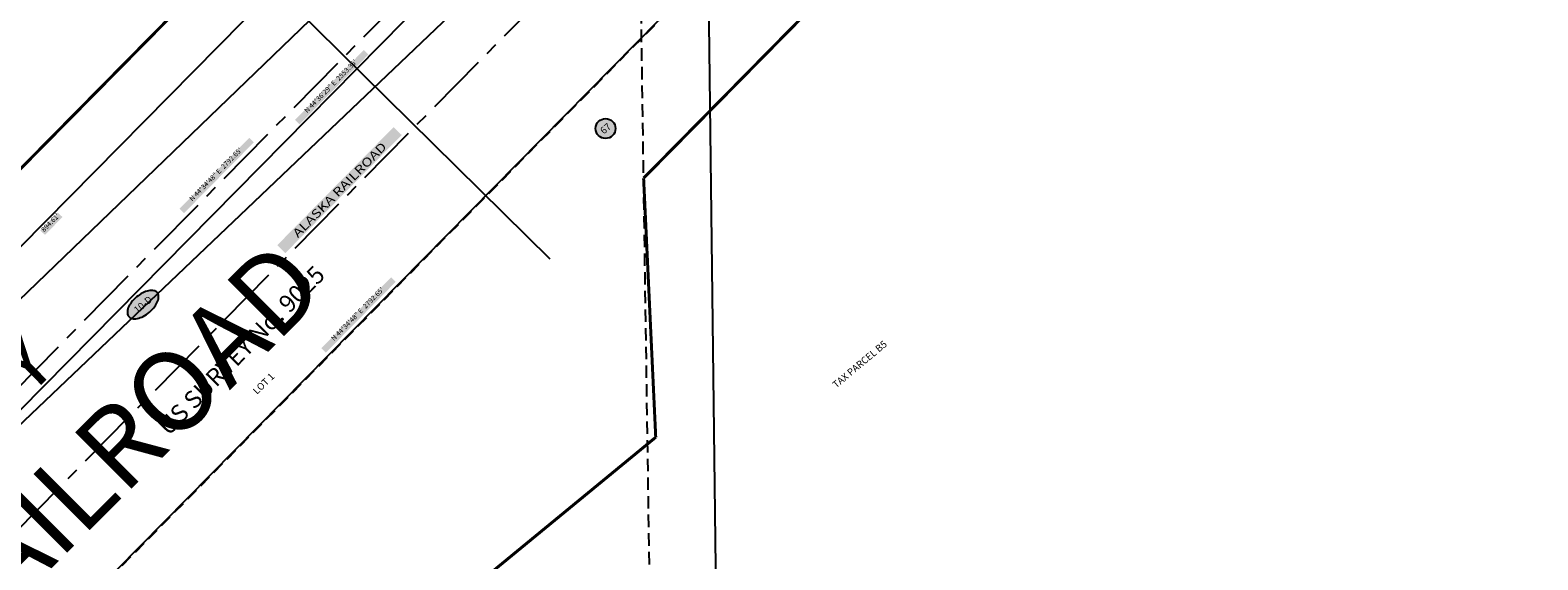
# Model space of a CAD drawing. Units: feet. Extents: x 455357 to 487352, y 120935 to 174460.
# Drawn here: x 472041 to 473556, y 136283 to 136815 of the extents above; entities that cross this region are included whole.
import ezdxf
from ezdxf.enums import TextEntityAlignment as Align

# ---------------------------------------------------------------- set-up
doc = ezdxf.new("R2010")
doc.units = ezdxf.units.FT
doc.header["$LTSCALE"] = 50
doc.header["$MEASUREMENT"] = 0
for name, pattern in [('CENTER', [2, 1.25, -0.25, 0.25, -0.25]), ('DASHED2', [0.375, 0.25, -0.125]), ('HIDDEN', [0.375, 0.25, -0.125]), ('MSEC', [50, 50, 0])]:
    doc.linetypes.add(name, pattern=pattern)
for name, color, linetype in [('ELPC', 1, 'Continuous'), ('elrc_RR', 31, 'CENTER'), ('ELRP', 63, 'Continuous'), ('ELRP_APPROX', 173, 'HIDDEN'), ('ELRP_RR ROW', 23, 'Continuous'), ('ET', 63, 'Continuous'), ('ETRC', 42, 'Continuous'), ('ETRP', 63, 'Continuous'), ('PLRP_HDL', 31, 'Continuous'), ('PT', 63, 'Continuous'), ('SCRATCH_MATCH LINE', 155, 'Continuous'), ('Tax Map', 251, 'Continuous')]:
    doc.layers.add(name, color=color, linetype=linetype)
doc.styles.add('1', font='simplex')
doc.styles.add('D175', font='Dotfont.shx', dxfattribs={"height": 8.75})
doc.styles.add('H175', font='HeLv.shx', dxfattribs={"width": 1.25, "height": 8.75})
doc.styles.add('L100', font='stencil.shx', dxfattribs={"height": 5})
doc.styles.add('L140', font='stencil.shx', dxfattribs={"height": 7})
doc.styles.add('L140-PS', font='stencil.shx', dxfattribs={"height": 0.14})

msp = doc.modelspace()

# ---------------------------------------------------------------- hatches: boundary and pattern name
at = {"layer": 'PT'}
h = msp.add_hatch(color=155, dxfattribs=at)
edge = h.paths.add_edge_path()
edge.add_arc((472619.3, 136716.3), 9.79, 180, 540)
h = msp.add_hatch(color=155, dxfattribs=at)
edge = h.paths.add_edge_path()
edge.add_arc((472144.4, 136530.9), 5.4, 220, 257.8347)
edge.add_arc((472146, 136538.6), 13.3, -102.1653, -78.0725)
edge.add_arc((472144.2, 136547.3), 22.2, -78.0725, -62.4574)
edge.add_arc((472138.3, 136558.5), 34.8, -62.4574, -50)
edge.add_arc((472138.3, 136558.5), 34.8, -50, -37.5426)
edge.add_arc((472148.4, 136550.8), 22.2, -37.5426, -21.9275)
edge.add_arc((472156.6, 136547.5), 13.3, -21.9275, 2.1653)
edge.add_arc((472164.5, 136547.8), 5.4, 2.1653, 40)
edge.add_arc((472164.5, 136547.8), 5.4, 40, 77.8347)
edge.add_arc((472162.8, 136540.1), 13.3, 77.8347, 101.9275)
edge.add_arc((472164.7, 136531.4), 22.2, 101.9275, 117.5426)
edge.add_arc((472170.5, 136520.2), 34.8, 117.5426, 130)
edge.add_arc((472170.5, 136520.2), 34.8, 130, 142.4574)
edge.add_arc((472160.5, 136527.9), 22.2, 142.4574, 158.0725)
edge.add_arc((472152.3, 136531.2), 13.3, 158.0725, 182.1653)
edge.add_arc((472144.4, 136530.9), 5.4, 182.1653, 220)

# ---------------------------------------------------------------- linework, layer by layer
at = {"layer": 'ELPC'}
msp.add_lwpolyline([(458740.9, 134608.4, -0.555688), (460845.4, 135828.7), (461776.5, 135333.4, 0.147042), (463394, 135010.8), (466171.1, 135275.7, -0.061218), (467568.5, 135237.7), (468984.8, 135024.4, 0.239875), (471451.1, 135845.5), (473244.2, 137663.3, 0.054187), (473628.9, 138148.4), (480534.4, 149113.6), (480638.3, 149278.6, 0.1449), (480931.9, 150322.3), (480914.8, 151581.7), (480896.6, 152920.9, -0.082944), (481039.5, 153854), (481447.5, 155095.9, 0.083553), (481590.3, 156035.9), (481576.9, 156872.7)], format="xyb", dxfattribs=at)
at = {"layer": 'elrc_RR', "linetype": 'CENTER'}
msp.add_lwpolyline([(471394.8, 135670), (473285.2, 137588.3, 0.054061), (473673.4, 138078.2), (475051, 140265.7), (476351, 142330), (479028.1, 146580.9), (479706.6, 147658.5), (481596.1, 150660.6)], format="xyb", dxfattribs=at)
at = {"layer": 'elrc_RR'}
msp.add_lwpolyline([(471323.6, 135740.2), (473214, 137658.5, 0.054061), (473588.7, 138131.5), (474966.4, 140319), (476266.3, 142383.3), (478943.5, 146634.2), (479622, 147711.8), (481142.8, 150128.1)], format="xyb", dxfattribs=at)
at = {"layer": 'ELRP'}
msp.add_line((471744.7, 136306.9), (473162.4, 137744), dxfattribs=at)
at = {"layer": 'ELRP_APPROX', "flags": 128}
msp.add_lwpolyline([(472692.5, 134309.7), (472653.4, 136947.1)], dxfattribs=at)
at = {"layer": 'ELRP_RR ROW', "linetype": 'DASHED2'}
msp.add_lwpolyline([(471396.6, 135529.3), (473356.4, 137518.1, 0.054061), (473758, 138024.9), (475135.6, 140212.4), (476435.6, 142276.7), (479112.7, 146527.6), (479791.2, 147605.3), (481680.7, 150607.4)], format="xyb", dxfattribs=at)
at = {"layer": 'ET', "color": 155}
msp.add_solid([(472297.5, 136591.1), (472414.4, 136709.8), (472289.4, 136599.1), (472406.3, 136717.7)], dxfattribs=at)
at = {"layer": 'ETRC', "color": 155}
msp.add_solid([(472307.2, 136725.1), (472311.8, 136720.6), (472376.4, 136795.2), (472381, 136790.7)], dxfattribs=at)
at = {"layer": 'ETRP', "color": 155}
for points in [[(472191.2, 136635.8), (472195.7, 136631.3), (472261.3, 136707), (472265.9, 136702.5)], [(472051.3, 136613.9), (472055.9, 136609.4), (472068.9, 136631.8), (472073.5, 136627.3)], [(472333.6, 136495.5), (472338.2, 136491), (472403.8, 136566.7), (472408.4, 136562.2)]]:
    msp.add_solid(points, dxfattribs=at)
at = {"layer": 'PLRP_HDL', "const_width": 3}
msp.add_lwpolyline([(471816.4, 136457.9), (472294.7, 136942.7), (472276.2, 136942.5), (472648, 137319.4), (472647.9, 137326.4), (473110.4, 137795.3), (473151, 137837.3), (473286.7, 137904.7), (473306.4, 137926.1), (473307.1, 137906.2), (473365.5, 137969.5, 0.015828), (473469.1, 138109.7), (473523.7, 138212.9), (473527.7, 138211.9), (473726, 138528.9), (473667.3, 138528.4), (473929.4, 138944.7), (473943.8, 138967.6), (474348.6, 139610.4), (474102.7, 139607.1), (474100.7, 139757.1), (474199.6, 139758.4)], format="xyb", dxfattribs=at)
for points in [[(472657.5, 136666.4), (473427.6, 137447.9)], [(472669.7, 136406), (472657.5, 136666.4)], [(472303.8, 136105.3), (472669.7, 136406)]]:
    msp.add_lwpolyline(points, dxfattribs=at)
at = {"layer": 'PT', "color": 5}
msp.add_lwpolyline([(472168.8, 136551.4, 0.166601), (472165.7, 136553.3, 0.105514), (472160, 136553.3, 0.068239), (472154.3, 136551.3, 0.054409), (472148, 136547, 0.054409), (472142.7, 136541.5, 0.068239), (472139.7, 136536.3, 0.105514), (472138.8, 136530.7, 0.166601), (472140.1, 136527.3, 0.166601), (472143.2, 136525.4, 0.105514), (472148.8, 136525.4, 0.068239), (472154.5, 136527.5, 0.054409), (472160.9, 136531.7, 0.054409), (472166.1, 136537.2, 0.068239), (472169.1, 136542.5, 0.105514), (472170.1, 136548, 0.166601)], format="xyb", close=True, dxfattribs=at)
msp.add_circle((472619.3, 136716.3), 10, dxfattribs=at)
at = {"layer": 'SCRATCH_MATCH LINE'}
msp.add_lwpolyline([(472563.5, 136585.1), (472211.1, 136932.7)], dxfattribs=at)
at = {"layer": 'Tax Map'}
for p, q in [((472589.2, 136950.3), (471409.4, 135827)), ((472798.6, 136953), (471413, 135547.3)), ((472721.5, 136952), (472737.7, 135632.1))]:
    msp.add_line(p, q, dxfattribs=at)
msp.add_lwpolyline([(472449.6, 136948.5), (471408, 135944.8)], dxfattribs=at)
msp.add_lwpolyline([(472449.6, 136948.5), (471408, 135944.8)], dxfattribs=at)

# ---------------------------------------------------------------- texts
at = {"layer": 'ET', "linetype": 'MSEC', "style": 'H175', "width": 1.25}
msp.add_text('ALASKA RAILROAD', height=8.75, rotation=45.4201, dxfattribs=at).set_placement((472352, 136654.7), align=Align.MIDDLE_CENTER)
at = {"layer": 'ET', "linetype": 'Continuous', "ltscale": 0.02, "style": 'D175', "oblique": 10}
msp.add_text('US SURVEY No. 9025', height=17.5, rotation=45.4201, dxfattribs=at).set_placement((472253.2, 136493.4), align=Align.MIDDLE_CENTER)
at = {"layer": 'ET', "style": 'L140'}
for s, rotation, p in [('TAX PARCEL B5', 40, (472874.7, 136479.4)), ('LOT 1', 44.197, (472275.7, 136460))]:
    msp.add_text(s, height=7, rotation=rotation, dxfattribs=at).set_placement(p, align=Align.MIDDLE_CENTER)
at = {"layer": 'ETRC', "insert": (472345.9, 136756.1), "char_height": 5, "attachment_point": 8, "rotation": 45.3919, "style": 'L100'}
msp.add_mtext('N 44°36\'29" E  2553.35\'', dxfattribs=at)
at = {"layer": 'ETRP', "color": 222, "char_height": 5, "attachment_point": 8, "rotation": 45.4201, "style": 'L100'}
for insert in [(472230.3, 136667.4), (472372.8, 136527.1)]:
    msp.add_mtext('N 44°34\'48" E  2792.65\'', dxfattribs=dict(at, insert=insert))
at = {"layer": 'ETRP', "insert": (472064.2, 136618.9), "char_height": 5, "attachment_point": 8, "rotation": 45.3919, "style": 'L100'}
msp.add_mtext("894.61'", dxfattribs=at)
at = {"layer": 'PT', "style": 'L140-PS'}
for s, p in [('67', (472619.3, 136716.3)), ('10-D', (472154.4, 136539.4))]:
    msp.add_text(s, height=7, rotation=40, dxfattribs=at).set_placement(p, align=Align.MIDDLE_CENTER)
at = {"layer": 'Tax Map', "style": '1'}
for s, height, rotation, p in [('ALASKA    RAILROAD', 80, 44.9684, (471626.6, 135838.8)), ('S GLENN HWY', 60, 44.2674, (471692.5, 136108))]:
    msp.add_text(s, height=height, rotation=rotation, dxfattribs=at).set_placement(p)

doc.saveas('drawing.dxf')
